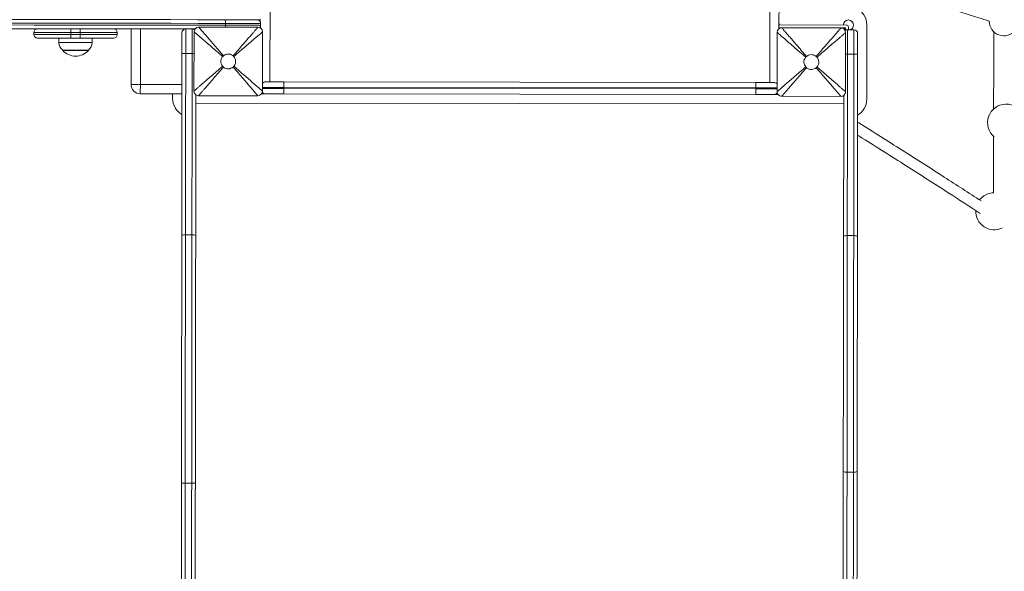
# Model space of a CAD drawing. Units: millimetres. Extents: x 3440 to 3648, y 1696 to 1880.
# Drawn here: x 3499 to 3509, y 1775 to 1781 of the extents above; entities that cross this region are included whole.
import ezdxf

# ---------------------------------------------------------------- set-up
doc = ezdxf.new("R2010")
doc.units = ezdxf.units.MM
doc.styles.get("Standard").update_dxf_attribs({"font": 'arial.ttf'})
doc.dimstyles.new('ISO-25', dxfattribs={"dimtxt": 2.5, "dimasz": 2.5, "dimexe": 1.25, "dimexo": 0.625, "dimtad": 1, "dimtxsty": 'Standard', "dimcen": 2.5, "dimadec": 0, "dimazin": 0, "dimtfac": 1, "dimtmove": 0, "dimatfit": 3, "dimfxl": 1, "dimarcsym": 0})

# ---------------------------------------------------------------- blocks, each defined once
blk = doc.blocks.new('*D3')
at = {"color": 0, "lineweight": -2, "transparency": 16777216}
for p, q in [((3465.546, 1791.447), (3465.546, 1863.913)), ((3608.284, 1780.252), (3608.284, 1863.913)), ((3468.046, 1862.663), (3528.546, 1862.663)), ((3605.784, 1862.663), (3545.283, 1862.663))]:
    blk.add_line(p, q, dxfattribs=at)
at = {"color": 0, "transparency": 16777216}
for points in [[(3468.046, 1863.08), (3468.046, 1862.247), (3465.546, 1862.663)], [(3605.784, 1863.08), (3605.784, 1862.247), (3608.284, 1862.663)]]:
    blk.add_solid(points, dxfattribs=at)
at = {"layer": 'Defpoints', "color": 0, "transparency": 16777216}
for p in [(3608.284, 1862.663), (3465.546, 1790.822), (3608.284, 1779.627)]:
    blk.add_point(p, dxfattribs=at)
at = {"color": 0, "transparency": 16777216, "insert": (3536.915, 1862.663), "char_height": 3, "attachment_point": 5}
blk.add_mtext('14,27 m.', dxfattribs=at)

msp = doc.modelspace()

# ---------------------------------------------------------------- linework, layer by layer
at = {"color": 8, "linetype": 'Continuous', "lineweight": 15}
for p, q in [((3501.351, 1786.668), (3501.344, 1780.295)), ((3506.744, 1780.289), (3506.751, 1786.662)), ((3501.204, 1780.966), (3501.245, 1780.965)), ((3499.944, 1780.867), (3499.944, 1780.267)), ((3499.944, 1780.267), (3500.394, 1780.266))]:
    msp.add_line(p, q, dxfattribs=at)
at = {"color": 7, "linetype": 'Continuous', "lineweight": 15}
for p, q in [((3506.851, 1786.559), (3506.844, 1780.869)), ((3500.864, 1780.906), (3500.864, 1780.926)), ((3501.244, 1780.905), (3501.244, 1780.925)), ((3498.794, 1780.828), (3498.794, 1780.808)), ((3499.194, 1780.828), (3499.194, 1780.808)), ((3499.294, 1780.828), (3499.194, 1780.828)), ((3499.294, 1780.828), (3499.294, 1780.808)), ((3499.694, 1780.827), (3499.694, 1780.807)), ((3499.844, 1780.867), (3499.844, 1780.267)), ((3500.504, 1780.866), (3500.434, 1780.866)), ((3500.534, 1780.866), (3500.504, 1780.866)), ((3500.523, 1780.196), (3500.524, 1780.836)), ((3500.574, 1780.886), (3501.214, 1780.886)), ((3501.244, 1780.875), (3501.244, 1780.905)), ((3501.264, 1780.835), (3501.263, 1780.195)), ((3506.823, 1780.189), (3506.824, 1780.829)), ((3507.574, 1780.908), (3506.844, 1780.909)), ((3506.844, 1780.879), (3506.874, 1780.879)), ((3506.874, 1780.879), (3507.514, 1780.878)), ((3507.514, 1780.878), (3507.564, 1780.878)), ((3507.564, 1780.828), (3507.563, 1780.188)), ((3507.564, 1780.878), (3507.564, 1780.853)), ((3507.654, 1780.858), (3507.584, 1780.858)), ((3507.594, 1780.858), (3507.594, 1780.888)), ((3507.793, 1780.108), (3507.794, 1780.908)), ((3499.064, 1780.768), (3499.064, 1780.719)), ((3499.194, 1780.808), (3499.294, 1780.808)), ((3499.294, 1780.768), (3499.194, 1780.768)), ((3499.424, 1780.719), (3499.424, 1780.768)), ((3499.105, 1780.638), (3499.105, 1780.633)), ((3499.383, 1780.633), (3499.383, 1780.638)), ((3500.504, 1780.601), (3500.434, 1780.601)), ((3507.654, 1780.593), (3507.584, 1780.593)), ((3501.494, 1780.295), (3506.594, 1780.289)), ((3506.594, 1780.229), (3501.494, 1780.235)), ((3501.494, 1780.235), (3501.494, 1780.225)), ((3501.494, 1780.225), (3506.594, 1780.219)), ((3506.594, 1780.229), (3506.594, 1780.219)), ((3500.393, 1780.166), (3499.943, 1780.167)), ((3500.293, 1780.167), (3500.293, 1780.117)), ((3501.213, 1780.146), (3500.573, 1780.146)), ((3501.253, 1780.165), (3501.377, 1780.165)), ((3506.593, 1780.159), (3501.493, 1780.165)), ((3506.71, 1780.159), (3506.833, 1780.159)), ((3507.513, 1780.138), (3506.873, 1780.139)), ((3507.543, 1780.058), (3500.543, 1780.066)), ((3500.502, 1778.643), (3500.432, 1778.643)), ((3507.652, 1778.635), (3507.582, 1778.635)), ((3507.649, 1776.082), (3507.579, 1776.082)), ((3500.499, 1775.962), (3500.429, 1775.962))]:
    msp.add_line(p, q, dxfattribs=at)
at = {"color": 7, "linetype": 'Continuous', "lineweight": 15, "flags": 128}
for points in [[(3498.493, 1780.969), (3498.791, 1780.968), (3499.087, 1780.968), (3499.384, 1780.968), (3499.679, 1780.967), (3499.974, 1780.967), (3500.269, 1780.967), (3500.562, 1780.966), (3500.855, 1780.966)], [(3500.864, 1780.926), (3500.571, 1780.926), (3500.277, 1780.927), (3499.982, 1780.927), (3499.687, 1780.927), (3499.391, 1780.928), (3499.094, 1780.928), (3498.797, 1780.928), (3498.499, 1780.929)], [(3500.855, 1780.966), (3500.856, 1780.965), (3500.858, 1780.963), (3500.86, 1780.959), (3500.861, 1780.954), (3500.863, 1780.948), (3500.863, 1780.941), (3500.864, 1780.934), (3500.864, 1780.926)], [(3500.855, 1780.966), (3500.894, 1780.966), (3500.932, 1780.966), (3500.968, 1780.966), (3501.003, 1780.966), (3501.035, 1780.966), (3501.066, 1780.966), (3501.094, 1780.966), (3501.119, 1780.966), (3501.141, 1780.966), (3501.16, 1780.966), (3501.176, 1780.966), (3501.188, 1780.966), (3501.197, 1780.966), (3501.203, 1780.966), (3501.204, 1780.966)], [(3501.244, 1780.925), (3501.242, 1780.925), (3501.236, 1780.925), (3501.227, 1780.926), (3501.213, 1780.926), (3501.196, 1780.926), (3501.175, 1780.926), (3501.151, 1780.926), (3501.124, 1780.926), (3501.094, 1780.926), (3501.061, 1780.926), (3501.025, 1780.926), (3500.987, 1780.926), (3500.948, 1780.926), (3500.907, 1780.926), (3500.864, 1780.926)], [(3506.849, 1780.909), (3506.847, 1780.923), (3506.844, 1780.932)], [(3500.434, 1780.866), (3500.268, 1780.867), (3499.974, 1780.867), (3499.679, 1780.867), (3499.384, 1780.868), (3499.087, 1780.868), (3498.79, 1780.868), (3498.493, 1780.869)], [(3498.499, 1780.909), (3498.797, 1780.908), (3499.094, 1780.908), (3499.391, 1780.908), (3499.687, 1780.907), (3499.982, 1780.907), (3500.277, 1780.907), (3500.571, 1780.906), (3500.864, 1780.906)], [(3499.194, 1780.828), (3499.155, 1780.828), (3499.116, 1780.828), (3499.078, 1780.828), (3499.041, 1780.828), (3499.006, 1780.828), (3498.972, 1780.828), (3498.94, 1780.828), (3498.911, 1780.828), (3498.885, 1780.828), (3498.862, 1780.828), (3498.841, 1780.828), (3498.825, 1780.828), (3498.811, 1780.828), (3498.802, 1780.828), (3498.796, 1780.828), (3498.794, 1780.828)], [(3499.194, 1780.828), (3499.194, 1780.836), (3499.194, 1780.843), (3499.194, 1780.85), (3499.194, 1780.856), (3499.194, 1780.861), (3499.194, 1780.865), (3499.194, 1780.867), (3499.194, 1780.868)], [(3499.294, 1780.868), (3499.294, 1780.867), (3499.294, 1780.865), (3499.294, 1780.861), (3499.294, 1780.856), (3499.294, 1780.85), (3499.294, 1780.843), (3499.294, 1780.836), (3499.294, 1780.828)], [(3499.694, 1780.827), (3499.692, 1780.827), (3499.687, 1780.827), (3499.677, 1780.827), (3499.664, 1780.827), (3499.647, 1780.827), (3499.627, 1780.827), (3499.603, 1780.827), (3499.577, 1780.827), (3499.548, 1780.827), (3499.516, 1780.827), (3499.483, 1780.828), (3499.447, 1780.828), (3499.41, 1780.828), (3499.372, 1780.828), (3499.333, 1780.828), (3499.294, 1780.828)], [(3500.394, 1780.604), (3500.394, 1780.632), (3500.394, 1780.661), (3500.394, 1780.688), (3500.394, 1780.714), (3500.394, 1780.738), (3500.394, 1780.76), (3500.394, 1780.78), (3500.394, 1780.796), (3500.394, 1780.809), (3500.394, 1780.819), (3500.394, 1780.825), (3500.394, 1780.826)], [(3500.434, 1780.866), (3500.434, 1780.864), (3500.434, 1780.859), (3500.434, 1780.849), (3500.434, 1780.836), (3500.434, 1780.819), (3500.434, 1780.799), (3500.434, 1780.776), (3500.434, 1780.751), (3500.434, 1780.723), (3500.434, 1780.694), (3500.434, 1780.664), (3500.434, 1780.633), (3500.434, 1780.601)], [(3500.504, 1780.601), (3500.504, 1780.633), (3500.504, 1780.664), (3500.504, 1780.694), (3500.504, 1780.723), (3500.504, 1780.751), (3500.504, 1780.776), (3500.504, 1780.799), (3500.504, 1780.819), (3500.504, 1780.836), (3500.504, 1780.849), (3500.504, 1780.859), (3500.504, 1780.864), (3500.504, 1780.866)], [(3500.864, 1780.906), (3500.907, 1780.906), (3500.948, 1780.906), (3500.987, 1780.906), (3501.025, 1780.906), (3501.061, 1780.906), (3501.094, 1780.906), (3501.124, 1780.906), (3501.151, 1780.906), (3501.175, 1780.906), (3501.196, 1780.906), (3501.213, 1780.906), (3501.227, 1780.906), (3501.236, 1780.905), (3501.242, 1780.905), (3501.244, 1780.905)], [(3507.548, 1780.878), (3507.555, 1780.869), (3507.564, 1780.862)], [(3507.584, 1780.858), (3507.584, 1780.856), (3507.584, 1780.851), (3507.584, 1780.841), (3507.584, 1780.828), (3507.584, 1780.811), (3507.584, 1780.791), (3507.584, 1780.768), (3507.584, 1780.743), (3507.584, 1780.715), (3507.584, 1780.686), (3507.584, 1780.656), (3507.584, 1780.625), (3507.584, 1780.593)], [(3507.654, 1780.593), (3507.654, 1780.625), (3507.654, 1780.656), (3507.654, 1780.686), (3507.654, 1780.715), (3507.654, 1780.743), (3507.654, 1780.768), (3507.654, 1780.791), (3507.654, 1780.811), (3507.654, 1780.828), (3507.654, 1780.841), (3507.654, 1780.851), (3507.654, 1780.856), (3507.654, 1780.858)], [(3498.794, 1780.808), (3498.796, 1780.808), (3498.802, 1780.808), (3498.811, 1780.808), (3498.825, 1780.808), (3498.841, 1780.808), (3498.862, 1780.808), (3498.885, 1780.808), (3498.911, 1780.808), (3498.94, 1780.808), (3498.972, 1780.808), (3499.006, 1780.808), (3499.041, 1780.808), (3499.078, 1780.808), (3499.116, 1780.808), (3499.155, 1780.808), (3499.194, 1780.808)], [(3499.194, 1780.768), (3499.156, 1780.768), (3499.119, 1780.768), (3499.083, 1780.768), (3499.048, 1780.768), (3499.014, 1780.768), (3498.983, 1780.768), (3498.953, 1780.768), (3498.927, 1780.768), (3498.903, 1780.768), (3498.882, 1780.768), (3498.865, 1780.768), (3498.852, 1780.768), (3498.842, 1780.768), (3498.836, 1780.768), (3498.834, 1780.768)], [(3499.194, 1780.768), (3499.194, 1780.769), (3499.194, 1780.771), (3499.194, 1780.775), (3499.194, 1780.78), (3499.194, 1780.786), (3499.194, 1780.793), (3499.194, 1780.8), (3499.194, 1780.808)], [(3499.294, 1780.808), (3499.333, 1780.808), (3499.372, 1780.808), (3499.41, 1780.808), (3499.447, 1780.808), (3499.483, 1780.808), (3499.516, 1780.807), (3499.548, 1780.807), (3499.577, 1780.807), (3499.603, 1780.807), (3499.627, 1780.807), (3499.647, 1780.807), (3499.664, 1780.807), (3499.677, 1780.807), (3499.686, 1780.807), (3499.692, 1780.807), (3499.694, 1780.807)], [(3499.294, 1780.768), (3499.294, 1780.768), (3499.294, 1780.771), (3499.294, 1780.774), (3499.294, 1780.779), (3499.294, 1780.785), (3499.294, 1780.792), (3499.294, 1780.8), (3499.294, 1780.808)], [(3499.654, 1780.767), (3499.652, 1780.767), (3499.646, 1780.767), (3499.637, 1780.767), (3499.623, 1780.767), (3499.606, 1780.767), (3499.585, 1780.767), (3499.562, 1780.767), (3499.535, 1780.767), (3499.506, 1780.767), (3499.474, 1780.768), (3499.441, 1780.768), (3499.405, 1780.768), (3499.369, 1780.768), (3499.332, 1780.768), (3499.294, 1780.768)], [(3507.694, 1780.818), (3507.694, 1780.816), (3507.694, 1780.811), (3507.694, 1780.801), (3507.694, 1780.788), (3507.694, 1780.772), (3507.694, 1780.752), (3507.694, 1780.73), (3507.694, 1780.706), (3507.694, 1780.68), (3507.694, 1780.652), (3507.694, 1780.624), (3507.694, 1780.596)], [(3499.373, 1780.638), (3499.363, 1780.638), (3499.35, 1780.638), (3499.335, 1780.638), (3499.317, 1780.638), (3499.297, 1780.638), (3499.276, 1780.638), (3499.254, 1780.638), (3499.231, 1780.638), (3499.209, 1780.638), (3499.188, 1780.638), (3499.169, 1780.638), (3499.151, 1780.638), (3499.136, 1780.638), (3499.123, 1780.638), (3499.114, 1780.638), (3499.108, 1780.638), (3499.106, 1780.638), (3499.105, 1780.638)], [(3499.373, 1780.633), (3499.364, 1780.633), (3499.351, 1780.633), (3499.335, 1780.633), (3499.317, 1780.633), (3499.297, 1780.633), (3499.276, 1780.633), (3499.254, 1780.633), (3499.231, 1780.633), (3499.209, 1780.633), (3499.188, 1780.633), (3499.168, 1780.633), (3499.151, 1780.633), (3499.135, 1780.633), (3499.123, 1780.633), (3499.114, 1780.633), (3499.108, 1780.633), (3499.105, 1780.633), (3499.105, 1780.633)], [(3500.392, 1778.636), (3500.392, 1778.813), (3500.392, 1778.991), (3500.392, 1779.17), (3500.393, 1779.348), (3500.393, 1779.527), (3500.393, 1779.707), (3500.393, 1779.886), (3500.393, 1780.066), (3500.394, 1780.245), (3500.394, 1780.425), (3500.394, 1780.604)], [(3500.434, 1780.601), (3500.434, 1780.423), (3500.434, 1780.244), (3500.433, 1780.066), (3500.433, 1779.887), (3500.433, 1779.708), (3500.433, 1779.53), (3500.433, 1779.352), (3500.432, 1779.174), (3500.432, 1778.996), (3500.432, 1778.819), (3500.432, 1778.643)], [(3500.502, 1778.643), (3500.502, 1778.819), (3500.502, 1778.996), (3500.502, 1779.174), (3500.503, 1779.352), (3500.503, 1779.53), (3500.503, 1779.708), (3500.503, 1779.887), (3500.503, 1780.066), (3500.504, 1780.244), (3500.504, 1780.423), (3500.504, 1780.601)], [(3507.584, 1780.593), (3507.584, 1780.415), (3507.584, 1780.236), (3507.583, 1780.058), (3507.583, 1779.879), (3507.583, 1779.7), (3507.583, 1779.522), (3507.583, 1779.344), (3507.582, 1779.166), (3507.582, 1778.988), (3507.582, 1778.811), (3507.582, 1778.635)], [(3507.652, 1778.635), (3507.652, 1778.811), (3507.652, 1778.988), (3507.652, 1779.166), (3507.653, 1779.344), (3507.653, 1779.522), (3507.653, 1779.7), (3507.653, 1779.879), (3507.653, 1780.058), (3507.654, 1780.236), (3507.654, 1780.415), (3507.654, 1780.593)], [(3507.694, 1780.596), (3507.694, 1780.416), (3507.694, 1780.237), (3507.693, 1780.057), (3507.693, 1779.878), (3507.693, 1779.698), (3507.693, 1779.519), (3507.693, 1779.34), (3507.692, 1779.161), (3507.692, 1778.983), (3507.692, 1778.805), (3507.692, 1778.628)], [(3501.304, 1780.295), (3501.306, 1780.295), (3501.311, 1780.295), (3501.321, 1780.295), (3501.334, 1780.295), (3501.35, 1780.295), (3501.369, 1780.295), (3501.391, 1780.295), (3501.415, 1780.295), (3501.44, 1780.295), (3501.467, 1780.295), (3501.494, 1780.295)], [(3501.494, 1780.295), (3501.494, 1780.294), (3501.494, 1780.291), (3501.494, 1780.285), (3501.494, 1780.278), (3501.494, 1780.269), (3501.494, 1780.258), (3501.494, 1780.247), (3501.494, 1780.235)], [(3506.594, 1780.289), (3506.594, 1780.288), (3506.594, 1780.285), (3506.594, 1780.279), (3506.594, 1780.272), (3506.594, 1780.263), (3506.594, 1780.252), (3506.594, 1780.241), (3506.594, 1780.229)], [(3506.594, 1780.289), (3506.621, 1780.289), (3506.647, 1780.289), (3506.673, 1780.289), (3506.696, 1780.289), (3506.718, 1780.289), (3506.737, 1780.289), (3506.753, 1780.289), (3506.766, 1780.289), (3506.776, 1780.289), (3506.782, 1780.289), (3506.784, 1780.289)], [(3499.844, 1780.267), (3499.845, 1780.267), (3499.851, 1780.267), (3499.86, 1780.267), (3499.873, 1780.267), (3499.888, 1780.267), (3499.905, 1780.267), (3499.924, 1780.267), (3499.944, 1780.267)], [(3499.944, 1780.267), (3499.944, 1780.247), (3499.944, 1780.229), (3499.943, 1780.211), (3499.943, 1780.196), (3499.943, 1780.184), (3499.943, 1780.175), (3499.943, 1780.169), (3499.943, 1780.167)], [(3501.493, 1780.165), (3501.493, 1780.166), (3501.493, 1780.17), (3501.493, 1780.175), (3501.493, 1780.183), (3501.493, 1780.192), (3501.493, 1780.202), (3501.493, 1780.214), (3501.494, 1780.225)], [(3506.594, 1780.219), (3506.593, 1780.208), (3506.593, 1780.196), (3506.593, 1780.186), (3506.593, 1780.177), (3506.593, 1780.17), (3506.593, 1780.164), (3506.593, 1780.161), (3506.593, 1780.159)], [(3500.543, 1780.156), (3500.543, 1780.065), (3500.543, 1779.886), (3500.543, 1779.706), (3500.543, 1779.527), (3500.543, 1779.348), (3500.542, 1779.169), (3500.542, 1778.991), (3500.542, 1778.813), (3500.542, 1778.636)], [(3501.493, 1780.165), (3501.466, 1780.165), (3501.44, 1780.165), (3501.415, 1780.165), (3501.391, 1780.165), (3501.377, 1780.165)], [(3506.71, 1780.159), (3506.696, 1780.159), (3506.672, 1780.159), (3506.647, 1780.159), (3506.62, 1780.159), (3506.593, 1780.159)], [(3507.542, 1778.628), (3507.542, 1778.805), (3507.542, 1778.983), (3507.542, 1779.162), (3507.543, 1779.34), (3507.543, 1779.519), (3507.543, 1779.699), (3507.543, 1779.878), (3507.543, 1780.058), (3507.543, 1780.148)], [(3509.162, 1779.098), (3509.144, 1779.096), (3509.118, 1779.091)], [(3500.389, 1775.969), (3500.389, 1776.134), (3500.389, 1776.3), (3500.389, 1776.466), (3500.389, 1776.633), (3500.39, 1776.8), (3500.39, 1776.967), (3500.39, 1777.134), (3500.39, 1777.302), (3500.39, 1777.469), (3500.391, 1777.637), (3500.391, 1777.804), (3500.391, 1777.971), (3500.391, 1778.138), (3500.391, 1778.305), (3500.392, 1778.471), (3500.392, 1778.636)], [(3500.432, 1778.643), (3500.432, 1778.476), (3500.431, 1778.309), (3500.431, 1778.142), (3500.431, 1777.974), (3500.431, 1777.806), (3500.431, 1777.638), (3500.43, 1777.47), (3500.43, 1777.301), (3500.43, 1777.133), (3500.43, 1776.965), (3500.43, 1776.797), (3500.429, 1776.629), (3500.429, 1776.461), (3500.429, 1776.294), (3500.429, 1776.128), (3500.429, 1775.962)], [(3500.499, 1775.962), (3500.499, 1776.128), (3500.499, 1776.294), (3500.499, 1776.461), (3500.499, 1776.629), (3500.5, 1776.796), (3500.5, 1776.965), (3500.5, 1777.133), (3500.5, 1777.301), (3500.5, 1777.47), (3500.501, 1777.638), (3500.501, 1777.806), (3500.501, 1777.974), (3500.501, 1778.142), (3500.501, 1778.309), (3500.502, 1778.476), (3500.502, 1778.643)], [(3500.542, 1778.636), (3500.542, 1778.47), (3500.541, 1778.304), (3500.541, 1778.138), (3500.541, 1777.971), (3500.541, 1777.804), (3500.541, 1777.637), (3500.54, 1777.469), (3500.54, 1777.302), (3500.54, 1777.134), (3500.54, 1776.967), (3500.54, 1776.799), (3500.539, 1776.632), (3500.539, 1776.466), (3500.539, 1776.3), (3500.539, 1776.134), (3500.539, 1775.969)], [(3507.539, 1776.089), (3507.539, 1776.257), (3507.539, 1776.425), (3507.539, 1776.594), (3507.54, 1776.764), (3507.54, 1776.933), (3507.54, 1777.103), (3507.54, 1777.273), (3507.54, 1777.443), (3507.541, 1777.613), (3507.541, 1777.783), (3507.541, 1777.953), (3507.541, 1778.123), (3507.541, 1778.292), (3507.542, 1778.46), (3507.542, 1778.628)], [(3507.582, 1778.635), (3507.582, 1778.466), (3507.581, 1778.296), (3507.581, 1778.126), (3507.581, 1777.956), (3507.581, 1777.786), (3507.581, 1777.615), (3507.58, 1777.444), (3507.58, 1777.273), (3507.58, 1777.102), (3507.58, 1776.931), (3507.58, 1776.761), (3507.579, 1776.59), (3507.579, 1776.42), (3507.579, 1776.251), (3507.579, 1776.082)], [(3507.649, 1776.082), (3507.649, 1776.251), (3507.649, 1776.42), (3507.649, 1776.59), (3507.65, 1776.76), (3507.65, 1776.931), (3507.65, 1777.102), (3507.65, 1777.273), (3507.65, 1777.444), (3507.651, 1777.615), (3507.651, 1777.786), (3507.651, 1777.956), (3507.651, 1778.126), (3507.651, 1778.296), (3507.652, 1778.466), (3507.652, 1778.635)], [(3507.692, 1778.628), (3507.692, 1778.46), (3507.691, 1778.291), (3507.691, 1778.122), (3507.691, 1777.953), (3507.691, 1777.783), (3507.691, 1777.613), (3507.69, 1777.443), (3507.69, 1777.273), (3507.69, 1777.103), (3507.69, 1776.933), (3507.69, 1776.764), (3507.689, 1776.594), (3507.689, 1776.425), (3507.689, 1776.257), (3507.689, 1776.089)], [(3507.537, 1774.568), (3507.537, 1774.659), (3507.537, 1774.839), (3507.538, 1775.018), (3507.538, 1775.197), (3507.538, 1775.376), (3507.538, 1775.555), (3507.538, 1775.734), (3507.539, 1775.911), (3507.539, 1776.089)], [(3507.689, 1776.089), (3507.689, 1775.911), (3507.688, 1775.733), (3507.688, 1775.555), (3507.688, 1775.376), (3507.688, 1775.197), (3507.688, 1775.018), (3507.687, 1774.881)], [(3500.387, 1774.482), (3500.387, 1774.631), (3500.387, 1774.78), (3500.387, 1774.93), (3500.388, 1775.079), (3500.388, 1775.228), (3500.388, 1775.377), (3500.388, 1775.526), (3500.388, 1775.674), (3500.388, 1775.822), (3500.389, 1775.969)], [(3500.389, 1775.969), (3500.389, 1775.968), (3500.392, 1775.966), (3500.395, 1775.965), (3500.4, 1775.964), (3500.406, 1775.963), (3500.413, 1775.962), (3500.421, 1775.962), (3500.429, 1775.962)], [(3500.429, 1775.962), (3500.428, 1775.816), (3500.428, 1775.669), (3500.428, 1775.522), (3500.428, 1775.374), (3500.428, 1775.226), (3500.428, 1775.078), (3500.427, 1774.929), (3500.427, 1774.781), (3500.427, 1774.633), (3500.427, 1774.485)], [(3500.497, 1774.484), (3500.497, 1774.633), (3500.497, 1774.781), (3500.497, 1774.929), (3500.498, 1775.078), (3500.498, 1775.226), (3500.498, 1775.374), (3500.498, 1775.522), (3500.498, 1775.669), (3500.498, 1775.816), (3500.499, 1775.962)], [(3500.499, 1775.962), (3500.506, 1775.962), (3500.514, 1775.962), (3500.521, 1775.963), (3500.527, 1775.964), (3500.532, 1775.965), (3500.536, 1775.966), (3500.538, 1775.968), (3500.539, 1775.969)], [(3500.539, 1775.969), (3500.538, 1775.822), (3500.538, 1775.674), (3500.538, 1775.526), (3500.538, 1775.377), (3500.538, 1775.228), (3500.538, 1775.079), (3500.537, 1774.929), (3500.537, 1774.78), (3500.537, 1774.631), (3500.537, 1774.576)]]:
    msp.add_lwpolyline(points, dxfattribs=at)
at = {"color": 8, "linetype": 'Continuous', "lineweight": 15, "flags": 128}
for points in [[(3499.064, 1780.719), (3499.065, 1780.719), (3499.07, 1780.719), (3499.078, 1780.719), (3499.089, 1780.719), (3499.103, 1780.719), (3499.12, 1780.719), (3499.14, 1780.719), (3499.161, 1780.719), (3499.184, 1780.719), (3499.209, 1780.719), (3499.234, 1780.719), (3499.259, 1780.719), (3499.283, 1780.719), (3499.308, 1780.719), (3499.33, 1780.719), (3499.351, 1780.719), (3499.371, 1780.719), (3499.387, 1780.719), (3499.401, 1780.719), (3499.412, 1780.719)], [(3499.412, 1780.719), (3499.419, 1780.719), (3499.423, 1780.719), (3499.424, 1780.719)], [(3501.494, 1780.235), (3501.463, 1780.235), (3501.434, 1780.235), (3501.405, 1780.235), (3501.377, 1780.235), (3501.352, 1780.235), (3501.328, 1780.235), (3501.306, 1780.235), (3501.288, 1780.235), (3501.272, 1780.235), (3501.264, 1780.235)], [(3501.264, 1780.225), (3501.272, 1780.225), (3501.288, 1780.225), (3501.306, 1780.225), (3501.328, 1780.225), (3501.351, 1780.225), (3501.377, 1780.225), (3501.405, 1780.225), (3501.434, 1780.225), (3501.463, 1780.225), (3501.494, 1780.225)], [(3506.824, 1780.229), (3506.815, 1780.229), (3506.799, 1780.229), (3506.781, 1780.229), (3506.759, 1780.229), (3506.736, 1780.229), (3506.71, 1780.229), (3506.682, 1780.229), (3506.653, 1780.229), (3506.624, 1780.229), (3506.594, 1780.229)], [(3506.594, 1780.219), (3506.624, 1780.219), (3506.653, 1780.219), (3506.682, 1780.219), (3506.71, 1780.219), (3506.736, 1780.219), (3506.759, 1780.219), (3506.781, 1780.219), (3506.799, 1780.219), (3506.815, 1780.219), (3506.824, 1780.219)], [(3507.579, 1776.082), (3507.579, 1775.905), (3507.578, 1775.728), (3507.578, 1775.551), (3507.578, 1775.373), (3507.578, 1775.195), (3507.578, 1775.016), (3507.577, 1774.906)], [(3507.647, 1774.906), (3507.648, 1775.016), (3507.648, 1775.195), (3507.648, 1775.373), (3507.648, 1775.551), (3507.648, 1775.728), (3507.649, 1775.905), (3507.649, 1776.082)]]:
    msp.add_lwpolyline(points, dxfattribs=at)
at = {"color": 7, "linetype": 'Continuous', "lineweight": 15}
for centre, radius, start, end in [((3507.594, 1780.908), 0.2, 359.9347, 89.9347), ((3509.275, 1780.952), 0.16, 319.9786, 119.7493), ((3501.204, 1780.926), 0.04, 359.9347, 89.9347), ((3507.594, 1780.908), 0.055, 359.9347, 179.9347), ((3509.275, 1780.952), 0.16, 180.3121, 319.9786), ((3498.834, 1780.828), 0.04, 89.9347, 179.9347), ((3499.654, 1780.827), 0.04, 359.9347, 89.9347), ((3500.434, 1780.826), 0.04, 89.9347, 179.9347), ((3500.504, 1780.826), 0.04, 51.6146, 89.9347), ((3500.574, 1780.836), 0.05, 89.9347, 179.9347), ((3501.214, 1780.836), 0.05, 359.9347, 89.9347), ((3501.204, 1780.906), 0.04, 321.614, 359.9347), ((3506.874, 1780.829), 0.05, 89.9347, 179.9347), ((3507.514, 1780.828), 0.05, 359.9347, 89.9347), ((3507.584, 1780.818), 0.04, 89.9347, 128.3479), ((3507.574, 1780.888), 0.02, 359.9347, 89.9347), ((3507.594, 1780.908), 0.055, 294.9275, 359.9347), ((3507.654, 1780.818), 0.04, 359.9347, 89.9347), ((3498.834, 1780.808), 0.04, 179.9347, 269.9347), ((3499.164, 1780.719), 0.1, 179.9347, 234.1317), ((3499.324, 1780.719), 0.1, 305.7377, 359.9347), ((3499.654, 1780.807), 0.04, 269.9347, 359.9347), ((3499.244, 1780.764), 0.191, 223.2394, 316.6301), ((3499.381, 1784.137), 3.5, 269.8653, 270.0211), ((3499.376, 1778.591), 2.041, 89.7965, 90.0647), ((3500.424, 1780.77), 0.169, 259.7113, 273.3077), ((3507.664, 1780.762), 0.169, 266.5554, 280.1665), ((3501.304, 1780.235), 0.06, 89.9347, 131.745), ((3506.784, 1780.229), 0.06, 48.1244, 89.9347), ((3499.944, 1780.267), 0.1, 179.9347, 269.9347), ((3500.573, 1780.196), 0.05, 179.9347, 269.9347), ((3501.213, 1780.196), 0.05, 269.9347, 359.9347), ((3501.304, 1780.225), 0.06, 225.8474, 269.9347), ((3506.873, 1780.189), 0.05, 179.9347, 269.9347), ((3507.513, 1780.188), 0.05, 269.9347, 359.9347), ((3500.493, 1780.116), 0.2, 179.9347, 239.9347), ((3506.784, 1780.219), 0.06, 269.9347, 314.022), ((3507.593, 1780.108), 0.2, 299.9347, 359.9347), ((3509.298, 1779.855), 0.2, 313.2383, 230.3413), ((3509.169, 1778.898), 0.2, 104.7943, 142.0131), ((3509.169, 1778.898), 0.2, 177.6306, 295.8361), ((3500.422, 1778.578), 0.0655, 81.3879, 117.4723), ((3500.511, 1778.578), 0.0655, 62.3968, 98.4775), ((3507.572, 1778.57), 0.0655, 81.3976, 117.4761), ((3507.661, 1778.57), 0.0655, 62.4038, 98.4647), ((3507.569, 1776.147), 0.0655, 242.4076, 278.4608), ((3507.659, 1776.147), 0.0655, 261.4042, 297.4688)]:
    msp.add_arc(centre, radius, start, end, dxfattribs=at)
at = {"color": 8, "linetype": 'Continuous', "lineweight": 15}
for centre, radius, start, end in [((3500.717, 1780.905), 0.147, 352.3565, 0.1655), ((3500.505, 1781.185), 0.583, 269.8777, 271.8422), ((3507.584, 1781.175), 0.581, 268.0297, 270.0013)]:
    msp.add_arc(centre, radius, start, end, dxfattribs=at)
at = {"color": 7, "linetype": 'Continuous', "lineweight": 15}
for points, knots in [([(3506.904, 1781.7), (3506.983, 1781.671), (3507.186, 1781.595), (3507.516, 1781.477), (3507.892, 1781.346), (3508.265, 1781.221), (3508.634, 1781.101), (3508.917, 1781.012), (3509.078, 1780.963), (3509.115, 1780.951)], [0, 0, 0, 0, 0.1100775, 0.2851942, 0.4568173, 0.6249468, 0.789581, 0.9507226, 1, 1, 1, 1]), ([(3500.524, 1780.836), (3500.525, 1780.836), (3500.526, 1780.835), (3500.534, 1780.828), (3500.547, 1780.816), (3500.566, 1780.8), (3500.589, 1780.78), (3500.621, 1780.753), (3500.661, 1780.718), (3500.712, 1780.674), (3500.77, 1780.623), (3500.811, 1780.587), (3500.833, 1780.568)], [0, 0, 0, 0, 0.051693, 0.103259, 0.158974, 0.222319, 0.29567, 0.380587, 0.503798, 0.647629, 0.81286, 1, 1, 1, 1]), ([(3500.524, 1780.836), (3500.525, 1780.836), (3500.526, 1780.835), (3500.534, 1780.828), (3500.547, 1780.816), (3500.566, 1780.8), (3500.589, 1780.78), (3500.621, 1780.753), (3500.661, 1780.718), (3500.712, 1780.674), (3500.77, 1780.623), (3500.811, 1780.587), (3500.833, 1780.568)], [0, 0, 0, 0, 0.051693, 0.103259, 0.158974, 0.222319, 0.29567, 0.380587, 0.503798, 0.647629, 0.81286, 1, 1, 1, 1]), ([(3500.574, 1780.886), (3500.575, 1780.886), (3500.576, 1780.885), (3500.583, 1780.876), (3500.594, 1780.863), (3500.61, 1780.844), (3500.631, 1780.821), (3500.658, 1780.79), (3500.693, 1780.749), (3500.736, 1780.699), (3500.787, 1780.64), (3500.823, 1780.599), (3500.842, 1780.576)], [0, 0, 0, 0, 0.051694, 0.103259, 0.158973, 0.222321, 0.295674, 0.38059, 0.503787, 0.647625, 0.812862, 1, 1, 1, 1]), ([(3500.574, 1780.886), (3500.575, 1780.886), (3500.576, 1780.885), (3500.583, 1780.876), (3500.594, 1780.863), (3500.61, 1780.844), (3500.631, 1780.821), (3500.658, 1780.79), (3500.693, 1780.749), (3500.736, 1780.699), (3500.787, 1780.64), (3500.823, 1780.599), (3500.842, 1780.576)], [0, 0, 0, 0, 0.051694, 0.103259, 0.158973, 0.222321, 0.295674, 0.38059, 0.503787, 0.647625, 0.812862, 1, 1, 1, 1]), ([(3501.214, 1780.886), (3501.214, 1780.885), (3501.213, 1780.884), (3501.206, 1780.876), (3501.194, 1780.862), (3501.178, 1780.844), (3501.158, 1780.82), (3501.131, 1780.789), (3501.096, 1780.749), (3501.052, 1780.698), (3501.001, 1780.64), (3500.965, 1780.598), (3500.946, 1780.576)], [0, 0, 0, 0, 0.0516939, 0.1032556, 0.1589748, 0.2223203, 0.295672, 0.3805878, 0.503795, 0.6476308, 0.8128634, 1, 1, 1, 1]), ([(3501.214, 1780.886), (3501.214, 1780.885), (3501.213, 1780.884), (3501.206, 1780.876), (3501.194, 1780.862), (3501.178, 1780.844), (3501.158, 1780.82), (3501.131, 1780.789), (3501.096, 1780.749), (3501.052, 1780.698), (3501.001, 1780.64), (3500.965, 1780.598), (3500.946, 1780.576)], [0, 0, 0, 0, 0.0516939, 0.1032556, 0.1589748, 0.2223203, 0.295672, 0.3805878, 0.503795, 0.6476308, 0.8128634, 1, 1, 1, 1]), ([(3500.954, 1780.568), (3500.977, 1780.587), (3501.018, 1780.623), (3501.076, 1780.673), (3501.127, 1780.717), (3501.167, 1780.752), (3501.199, 1780.779), (3501.222, 1780.799), (3501.241, 1780.815), (3501.254, 1780.827), (3501.263, 1780.834), (3501.264, 1780.835), (3501.264, 1780.835)], [0, 0, 0, 0, 0.187133, 0.35237, 0.496207, 0.619413, 0.704329, 0.777681, 0.841027, 0.896743, 0.948306, 1, 1, 1, 1]), ([(3500.954, 1780.568), (3500.977, 1780.587), (3501.018, 1780.623), (3501.076, 1780.673), (3501.127, 1780.717), (3501.167, 1780.752), (3501.199, 1780.779), (3501.222, 1780.799), (3501.241, 1780.815), (3501.254, 1780.827), (3501.263, 1780.834), (3501.264, 1780.835), (3501.264, 1780.835)], [0, 0, 0, 0, 0.187133, 0.35237, 0.496207, 0.619413, 0.704329, 0.777681, 0.841027, 0.896743, 0.948306, 1, 1, 1, 1]), ([(3506.824, 1780.829), (3506.825, 1780.829), (3506.826, 1780.828), (3506.834, 1780.821), (3506.847, 1780.809), (3506.866, 1780.793), (3506.889, 1780.773), (3506.921, 1780.745), (3506.961, 1780.71), (3507.012, 1780.667), (3507.07, 1780.616), (3507.111, 1780.58), (3507.133, 1780.561)], [0, 0, 0, 0, 0.051694, 0.103257, 0.158973, 0.222321, 0.295673, 0.38059, 0.503792, 0.647629, 0.812864, 1, 1, 1, 1]), ([(3506.874, 1780.879), (3506.875, 1780.879), (3506.876, 1780.878), (3506.883, 1780.869), (3506.894, 1780.856), (3506.91, 1780.837), (3506.931, 1780.814), (3506.958, 1780.782), (3506.993, 1780.742), (3507.036, 1780.691), (3507.087, 1780.633), (3507.123, 1780.591), (3507.142, 1780.569)], [0, 0, 0, 0, 0.051694, 0.103255, 0.158972, 0.22232, 0.29567, 0.380591, 0.503793, 0.64763, 0.812862, 1, 1, 1, 1]), ([(3507.514, 1780.878), (3507.514, 1780.878), (3507.513, 1780.877), (3507.506, 1780.868), (3507.494, 1780.855), (3507.478, 1780.837), (3507.458, 1780.813), (3507.431, 1780.782), (3507.396, 1780.741), (3507.352, 1780.691), (3507.301, 1780.633), (3507.265, 1780.591), (3507.246, 1780.569)], [0, 0, 0, 0, 0.051694, 0.103257, 0.158973, 0.222321, 0.295673, 0.380589, 0.503796, 0.647632, 0.812865, 1, 1, 1, 1]), ([(3507.254, 1780.561), (3507.277, 1780.58), (3507.318, 1780.616), (3507.376, 1780.666), (3507.427, 1780.71), (3507.467, 1780.745), (3507.499, 1780.772), (3507.522, 1780.792), (3507.541, 1780.808), (3507.554, 1780.82), (3507.563, 1780.827), (3507.564, 1780.828), (3507.564, 1780.828)], [0, 0, 0, 0, 0.187135, 0.35237, 0.496206, 0.619411, 0.704327, 0.777681, 0.841025, 0.896742, 0.948306, 1, 1, 1, 1]), ([(3509.164, 1780.839), (3509.164, 1780.824), (3509.164, 1780.741), (3509.164, 1780.594), (3509.164, 1780.401), (3509.164, 1780.258), (3509.163, 1780.157), (3509.163, 1780.093), (3509.163, 1780.04), (3509.163, 1780.009), (3509.163, 1780.002)], [0, 0, 0, 0, 0.053542, 0.297074, 0.52755, 0.743834, 0.810632, 0.887024, 0.974358, 1, 1, 1, 1]), ([(3500.833, 1780.464), (3500.828, 1780.471), (3500.818, 1780.486), (3500.812, 1780.513), (3500.816, 1780.54), (3500.825, 1780.558), (3500.832, 1780.567), (3500.833, 1780.568)], [0, 0, 0, 0, 0.2364773, 0.4729187, 0.7091739, 0.9453542, 1, 1, 1, 1]), ([(3500.833, 1780.464), (3500.828, 1780.471), (3500.818, 1780.486), (3500.812, 1780.513), (3500.816, 1780.54), (3500.825, 1780.558), (3500.832, 1780.567), (3500.833, 1780.568)], [0, 0, 0, 0, 0.2364773, 0.4729187, 0.7091739, 0.9453542, 1, 1, 1, 1]), ([(3500.833, 1780.568), (3500.835, 1780.57), (3500.837, 1780.572), (3500.839, 1780.575), (3500.841, 1780.576), (3500.842, 1780.576)], [0, 0, 0, 0, 0.498547, 0.748984, 1, 1, 1, 1]), ([(3500.833, 1780.568), (3500.835, 1780.57), (3500.837, 1780.572), (3500.839, 1780.575), (3500.841, 1780.576), (3500.842, 1780.576)], [0, 0, 0, 0, 0.498547, 0.748984, 1, 1, 1, 1]), ([(3500.842, 1780.576), (3500.849, 1780.582), (3500.864, 1780.592), (3500.891, 1780.597), (3500.918, 1780.594), (3500.936, 1780.585), (3500.945, 1780.578), (3500.946, 1780.576)], [0, 0, 0, 0, 0.236453, 0.472917, 0.709186, 0.945377, 1, 1, 1, 1]), ([(3500.842, 1780.576), (3500.849, 1780.582), (3500.864, 1780.592), (3500.891, 1780.597), (3500.918, 1780.594), (3500.936, 1780.585), (3500.945, 1780.578), (3500.946, 1780.576)], [0, 0, 0, 0, 0.236453, 0.472917, 0.709186, 0.945377, 1, 1, 1, 1]), ([(3500.946, 1780.576), (3500.948, 1780.575), (3500.95, 1780.573), (3500.952, 1780.57), (3500.954, 1780.569), (3500.954, 1780.568)], [0, 0, 0, 0, 0.498483, 0.7490805, 1, 1, 1, 1]), ([(3500.946, 1780.576), (3500.948, 1780.575), (3500.95, 1780.573), (3500.952, 1780.57), (3500.954, 1780.569), (3500.954, 1780.568)], [0, 0, 0, 0, 0.498483, 0.7490805, 1, 1, 1, 1]), ([(3500.954, 1780.568), (3500.96, 1780.561), (3500.97, 1780.546), (3500.975, 1780.519), (3500.972, 1780.492), (3500.963, 1780.474), (3500.956, 1780.465), (3500.954, 1780.463)], [0, 0, 0, 0, 0.236476, 0.472916, 0.709175, 0.945354, 1, 1, 1, 1]), ([(3500.954, 1780.568), (3500.96, 1780.561), (3500.97, 1780.546), (3500.975, 1780.519), (3500.972, 1780.492), (3500.963, 1780.474), (3500.956, 1780.465), (3500.954, 1780.463)], [0, 0, 0, 0, 0.236476, 0.472916, 0.709175, 0.945354, 1, 1, 1, 1]), ([(3507.133, 1780.456), (3507.128, 1780.464), (3507.118, 1780.479), (3507.112, 1780.506), (3507.116, 1780.533), (3507.125, 1780.551), (3507.132, 1780.56), (3507.133, 1780.561)], [0, 0, 0, 0, 0.2364583, 0.4729222, 0.7091653, 0.9453538, 1, 1, 1, 1]), ([(3507.133, 1780.561), (3507.135, 1780.563), (3507.137, 1780.565), (3507.139, 1780.567), (3507.141, 1780.569), (3507.142, 1780.569)], [0, 0, 0, 0, 0.49855, 0.749058, 1, 1, 1, 1]), ([(3507.142, 1780.569), (3507.149, 1780.574), (3507.164, 1780.585), (3507.191, 1780.59), (3507.218, 1780.587), (3507.236, 1780.577), (3507.245, 1780.57), (3507.246, 1780.569)], [0, 0, 0, 0, 0.236462, 0.472917, 0.709178, 0.945371, 1, 1, 1, 1]), ([(3507.246, 1780.569), (3507.248, 1780.568), (3507.25, 1780.566), (3507.252, 1780.563), (3507.254, 1780.562), (3507.254, 1780.561)], [0, 0, 0, 0, 0.498534, 0.749087, 1, 1, 1, 1]), ([(3507.254, 1780.561), (3507.26, 1780.554), (3507.27, 1780.539), (3507.275, 1780.512), (3507.272, 1780.485), (3507.263, 1780.466), (3507.256, 1780.458), (3507.254, 1780.456)], [0, 0, 0, 0, 0.236455, 0.472917, 0.709159, 0.945354, 1, 1, 1, 1]), ([(3500.523, 1780.196), (3500.524, 1780.197), (3500.525, 1780.198), (3500.533, 1780.205), (3500.547, 1780.216), (3500.565, 1780.232), (3500.589, 1780.253), (3500.62, 1780.28), (3500.661, 1780.315), (3500.711, 1780.358), (3500.77, 1780.409), (3500.811, 1780.445), (3500.833, 1780.464)], [0, 0, 0, 0, 0.051694, 0.103257, 0.158973, 0.222321, 0.295671, 0.380587, 0.503795, 0.64763, 0.812867, 1, 1, 1, 1]), ([(3500.523, 1780.196), (3500.524, 1780.197), (3500.525, 1780.198), (3500.533, 1780.205), (3500.547, 1780.216), (3500.565, 1780.232), (3500.589, 1780.253), (3500.62, 1780.28), (3500.661, 1780.315), (3500.711, 1780.358), (3500.77, 1780.409), (3500.811, 1780.445), (3500.833, 1780.464)], [0, 0, 0, 0, 0.051694, 0.103257, 0.158973, 0.222321, 0.295671, 0.380587, 0.503795, 0.64763, 0.812867, 1, 1, 1, 1]), ([(3500.573, 1780.146), (3500.574, 1780.147), (3500.575, 1780.148), (3500.582, 1780.156), (3500.594, 1780.169), (3500.61, 1780.188), (3500.63, 1780.211), (3500.657, 1780.243), (3500.692, 1780.283), (3500.736, 1780.334), (3500.786, 1780.392), (3500.822, 1780.433), (3500.841, 1780.455)], [0, 0, 0, 0, 0.051694, 0.103257, 0.158974, 0.22232, 0.295674, 0.38059, 0.503795, 0.647631, 0.812863, 1, 1, 1, 1]), ([(3500.573, 1780.146), (3500.574, 1780.147), (3500.575, 1780.148), (3500.582, 1780.156), (3500.594, 1780.169), (3500.61, 1780.188), (3500.63, 1780.211), (3500.657, 1780.243), (3500.692, 1780.283), (3500.736, 1780.334), (3500.786, 1780.392), (3500.822, 1780.433), (3500.841, 1780.455)], [0, 0, 0, 0, 0.051694, 0.103257, 0.158974, 0.22232, 0.295674, 0.38059, 0.503795, 0.647631, 0.812863, 1, 1, 1, 1]), ([(3500.841, 1780.455), (3500.84, 1780.457), (3500.838, 1780.459), (3500.835, 1780.461), (3500.834, 1780.463), (3500.833, 1780.464)], [0, 0, 0, 0, 0.498483, 0.7490805, 1, 1, 1, 1]), ([(3500.841, 1780.455), (3500.84, 1780.457), (3500.838, 1780.459), (3500.835, 1780.461), (3500.834, 1780.463), (3500.833, 1780.464)], [0, 0, 0, 0, 0.498483, 0.7490805, 1, 1, 1, 1]), ([(3500.946, 1780.455), (3500.939, 1780.45), (3500.924, 1780.44), (3500.897, 1780.434), (3500.87, 1780.438), (3500.852, 1780.447), (3500.843, 1780.454), (3500.841, 1780.455)], [0, 0, 0, 0, 0.236452, 0.472915, 0.709182, 0.945341, 1, 1, 1, 1]), ([(3500.946, 1780.455), (3500.939, 1780.45), (3500.924, 1780.44), (3500.897, 1780.434), (3500.87, 1780.438), (3500.852, 1780.447), (3500.843, 1780.454), (3500.841, 1780.455)], [0, 0, 0, 0, 0.236452, 0.472915, 0.709182, 0.945341, 1, 1, 1, 1]), ([(3500.954, 1780.463), (3500.953, 1780.462), (3500.951, 1780.46), (3500.948, 1780.457), (3500.947, 1780.456), (3500.946, 1780.455)], [0, 0, 0, 0, 0.49854, 0.749138, 1, 1, 1, 1]), ([(3500.954, 1780.463), (3500.953, 1780.462), (3500.951, 1780.46), (3500.948, 1780.457), (3500.947, 1780.456), (3500.946, 1780.455)], [0, 0, 0, 0, 0.49854, 0.749138, 1, 1, 1, 1]), ([(3501.213, 1780.146), (3501.213, 1780.146), (3501.212, 1780.147), (3501.205, 1780.155), (3501.193, 1780.169), (3501.177, 1780.187), (3501.157, 1780.211), (3501.13, 1780.242), (3501.095, 1780.283), (3501.051, 1780.333), (3501.001, 1780.392), (3500.965, 1780.433), (3500.946, 1780.455)], [0, 0, 0, 0, 0.051693, 0.103255, 0.158975, 0.222322, 0.295667, 0.380583, 0.503789, 0.647627, 0.812862, 1, 1, 1, 1]), ([(3501.213, 1780.146), (3501.213, 1780.146), (3501.212, 1780.147), (3501.205, 1780.155), (3501.193, 1780.169), (3501.177, 1780.187), (3501.157, 1780.211), (3501.13, 1780.242), (3501.095, 1780.283), (3501.051, 1780.333), (3501.001, 1780.392), (3500.965, 1780.433), (3500.946, 1780.455)], [0, 0, 0, 0, 0.051693, 0.103255, 0.158975, 0.222322, 0.295667, 0.380583, 0.503789, 0.647627, 0.812862, 1, 1, 1, 1]), ([(3501.263, 1780.195), (3501.263, 1780.196), (3501.262, 1780.197), (3501.254, 1780.204), (3501.24, 1780.216), (3501.222, 1780.232), (3501.198, 1780.252), (3501.167, 1780.279), (3501.127, 1780.314), (3501.076, 1780.358), (3501.018, 1780.408), (3500.976, 1780.444), (3500.954, 1780.463)], [0, 0, 0, 0, 0.0516934, 0.1032585, 0.1589732, 0.2223187, 0.2956705, 0.3805863, 0.5037892, 0.6476295, 0.8128601, 1, 1, 1, 1]), ([(3501.263, 1780.195), (3501.263, 1780.196), (3501.262, 1780.197), (3501.254, 1780.204), (3501.24, 1780.216), (3501.222, 1780.232), (3501.198, 1780.252), (3501.167, 1780.279), (3501.127, 1780.314), (3501.076, 1780.358), (3501.018, 1780.408), (3500.976, 1780.444), (3500.954, 1780.463)], [0, 0, 0, 0, 0.0516934, 0.1032585, 0.1589732, 0.2223187, 0.2956705, 0.3805863, 0.5037892, 0.6476295, 0.8128601, 1, 1, 1, 1]), ([(3506.823, 1780.189), (3506.824, 1780.19), (3506.825, 1780.19), (3506.833, 1780.198), (3506.847, 1780.209), (3506.865, 1780.225), (3506.889, 1780.246), (3506.92, 1780.273), (3506.961, 1780.308), (3507.011, 1780.351), (3507.07, 1780.401), (3507.111, 1780.437), (3507.133, 1780.456)], [0, 0, 0, 0, 0.051694, 0.103256, 0.158973, 0.222319, 0.295671, 0.380587, 0.503795, 0.64763, 0.812865, 1, 1, 1, 1]), ([(3506.873, 1780.139), (3506.874, 1780.14), (3506.875, 1780.141), (3506.882, 1780.149), (3506.894, 1780.162), (3506.91, 1780.181), (3506.93, 1780.204), (3506.957, 1780.236), (3506.992, 1780.276), (3507.036, 1780.326), (3507.086, 1780.385), (3507.122, 1780.426), (3507.141, 1780.448)], [0, 0, 0, 0, 0.051694, 0.103257, 0.158973, 0.222319, 0.295672, 0.380588, 0.503793, 0.647629, 0.812864, 1, 1, 1, 1]), ([(3507.141, 1780.448), (3507.14, 1780.45), (3507.138, 1780.451), (3507.135, 1780.454), (3507.134, 1780.456), (3507.133, 1780.456)], [0, 0, 0, 0, 0.498483, 0.7490805, 1, 1, 1, 1]), ([(3507.246, 1780.448), (3507.239, 1780.443), (3507.224, 1780.433), (3507.197, 1780.427), (3507.17, 1780.431), (3507.152, 1780.44), (3507.143, 1780.447), (3507.141, 1780.448)], [0, 0, 0, 0, 0.236457, 0.472919, 0.709166, 0.945354, 1, 1, 1, 1]), ([(3507.254, 1780.456), (3507.253, 1780.455), (3507.251, 1780.453), (3507.248, 1780.45), (3507.247, 1780.449), (3507.246, 1780.448)], [0, 0, 0, 0, 0.498504, 0.74913, 1, 1, 1, 1]), ([(3507.513, 1780.138), (3507.513, 1780.139), (3507.512, 1780.14), (3507.505, 1780.148), (3507.493, 1780.162), (3507.477, 1780.18), (3507.457, 1780.204), (3507.43, 1780.235), (3507.395, 1780.276), (3507.351, 1780.326), (3507.301, 1780.384), (3507.265, 1780.426), (3507.246, 1780.448)], [0, 0, 0, 0, 0.051694, 0.103256, 0.158972, 0.222321, 0.295674, 0.38059, 0.503792, 0.64763, 0.812862, 1, 1, 1, 1]), ([(3507.563, 1780.188), (3507.563, 1780.189), (3507.562, 1780.19), (3507.554, 1780.197), (3507.54, 1780.208), (3507.522, 1780.224), (3507.498, 1780.245), (3507.467, 1780.272), (3507.427, 1780.307), (3507.376, 1780.351), (3507.318, 1780.401), (3507.276, 1780.437), (3507.254, 1780.456)], [0, 0, 0, 0, 0.051694, 0.103257, 0.158972, 0.222321, 0.295672, 0.38059, 0.503796, 0.647629, 0.812864, 1, 1, 1, 1]), ([(3509.027, 1779.011), (3508.895, 1779.096), (3508.612, 1779.28), (3508.171, 1779.56), (3507.859, 1779.758), (3507.697, 1779.858), (3507.693, 1779.86)], [0, 0, 0, 0, 0.299243, 0.641575, 0.99078, 1, 1, 1, 1]), ([(3507.693, 1779.72), (3507.71, 1779.709), (3507.886, 1779.6), (3508.215, 1779.392), (3508.64, 1779.121), (3508.904, 1778.949), (3509.017, 1778.876)], [0, 0, 0, 0, 0.038101, 0.394252, 0.743327, 1, 1, 1, 1]), ([(3509.163, 1779.709), (3509.163, 1779.686), (3509.163, 1779.619), (3509.163, 1779.505), (3509.163, 1779.363), (3509.162, 1779.226), (3509.162, 1779.136), (3509.162, 1779.097)], [0, 0, 0, 0, 0.113092, 0.326557, 0.558155, 0.807926, 1, 1, 1, 1])]:
    msp.add_open_spline(points, degree=3, knots=knots, dxfattribs=at)

# ---------------------------------------------------------------- dimensions: what is measured, and where the dimension line sits
dim = msp.add_linear_dim(base=(3608.284, 1862.663), p1=(3465.546, 1790.822), p2=(3608.284, 1779.627), dimstyle='ISO-25', override={"dimtxt": 3, "dimtad": 0, "dimlfac": 0.1, "dimpost": ' m.'})
dim.commit()
dim.dimension.update_dxf_attribs({"geometry": '*D3', "text_midpoint": (3536.915, 1862.663)})

doc.saveas('drawing.dxf')
